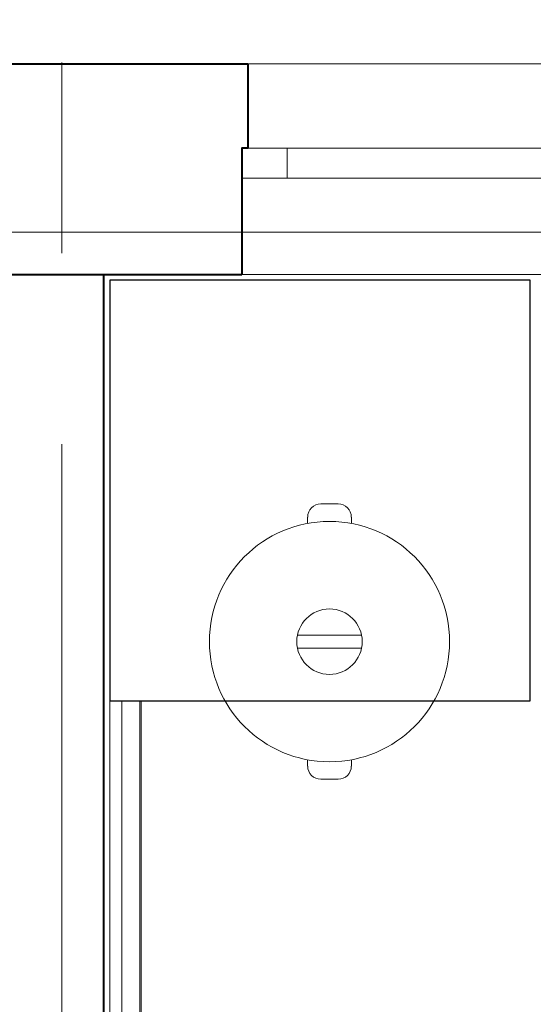
# Model space of a CAD drawing. Units: millimetres. Extents: x -27418 to 170203, y -353759 to 149424.
# Drawn here: x 24196 to 25051, y 30034 to 31672 of the extents above; entities that cross this region are included whole.
import ezdxf

# ---------------------------------------------------------------- set-up
doc = ezdxf.new("R2010")
doc.units = ezdxf.units.MM
doc.linetypes.add('осевая2', pattern=[28.575, 19.05, -3.175, 3.175, -3.175])
for name, color, linetype, lineweight in [('10 основная', 7, 'Continuous', 40), ('25 оси', 30, 'осевая2', 18), ('teh. oborud', 7, 'Continuous', 0), ('Двери', 3, 'Continuous', 20)]:
    doc.layers.add(name, color=color, linetype=linetype, lineweight=lineweight)

# ---------------------------------------------------------------- blocks, each defined once
blk = doc.blocks.new('О-2400')
at = {"layer": 'Двери'}
for points in [[(-1190, 0), (1190, 0), (1190, -140), (-1190, -140)], [(-1200, -190), (1200, -190), (1200, -140), (-1200, -140)], [(-1200, -350), (1200, -350), (1200, -190), (-1200, -190)]]:
    blk.add_lwpolyline(points, close=True, dxfattribs=at)
blk.add_lwpolyline([(-1125, -190), (-1125, -140)], dxfattribs=at)
blk = doc.blocks.new('12408614')
at = {"layer": 'teh. oborud', "color": 6}
for p, q in [((-10.9, 53.4), (-10.9, -53.4)), ((10.9, 53.4), (10.9, -53.4)), ((-196.7, 36.4), (-207.3, 36.4)), ((196.7, 36.4), (207.3, 36.4)), ((-229.1, -14.5), (-229.1, 14.5)), ((229.1, -14.5), (229.1, 14.5)), ((-196.7, -36.4), (-207.3, -36.4)), ((196.7, -36.4), (207.3, -36.4))]:
    blk.add_line(p, q, dxfattribs=at)
for radius in [200, 54.5]:
    blk.add_circle((0, 0), radius, dxfattribs=at)
for centre, start, end in [((-207.3, 14.5), 90, 180), ((207.3, 14.5), 0, 90), ((-207.3, -14.5), 180, 270), ((207.3, -14.5), 270, 0)]:
    blk.add_arc(centre, 21.8, start, end, dxfattribs=at)

msp = doc.modelspace()

# ---------------------------------------------------------------- linework, layer by layer
at = {"layer": '10 основная'}
for p, q in [((23956.257, 31598.026), (24576.257, 31598.026)), ((23966.257, 31248.026), (24566.257, 31248.026)), ((24336.176, 28548.026), (24336.176, 31248.026))]:
    msp.add_line(p, q, dxfattribs=at)
msp.add_lwpolyline([(24576.257, 31598.026), (24576.257, 31458.026), (24566.257, 31458.026), (24566.257, 31248.026)], dxfattribs=at)
at = {"layer": '25 оси', "ltscale": 100}
for p, q in [((24266.176, 20488.026), (24266.176, 34619.274)), ((-1563.781, 31318.026), (46905.001, 31318.026))]:
    msp.add_line(p, q, dxfattribs=at)
at = {"layer": 'teh. oborud', "color": 6, "lineweight": -2}
msp.add_lwpolyline([(24346.257, 31238.397), (24346.257, 30538.397), (25046.257, 30538.397), (25046.257, 31238.397), (24446.257, 31238.397)], close=True, dxfattribs=at)
at = {"layer": 'teh. oborud', "color": 6}
msp.add_lwpolyline([(24398.257, 29596.397), (24398.257, 30538.397), (24346.257, 30538.397), (24346.257, 29596.397)], close=True, dxfattribs=at)
at = {"layer": 'teh. oborud', "color": 4}
msp.add_lwpolyline([(24396.162, 29596.397), (24396.162, 30538.397), (24366.257, 30538.397), (24366.257, 29596.397)], close=True, dxfattribs=at)

# ---------------------------------------------------------------- block references
at = {"layer": 'teh. oborud', "lineweight": 0, "xscale": -0.9994699999999739, "yscale": 0.9994700000000005, "zscale": 0.9994700000000001, "rotation": 90}
msp.add_blockref('12408614', (24711.952, 30637.11), dxfattribs=at)
at = {"layer": 'Двери'}
msp.add_blockref('О-2400', (25766.257, 31598.026), dxfattribs=at)

doc.saveas('drawing.dxf')
